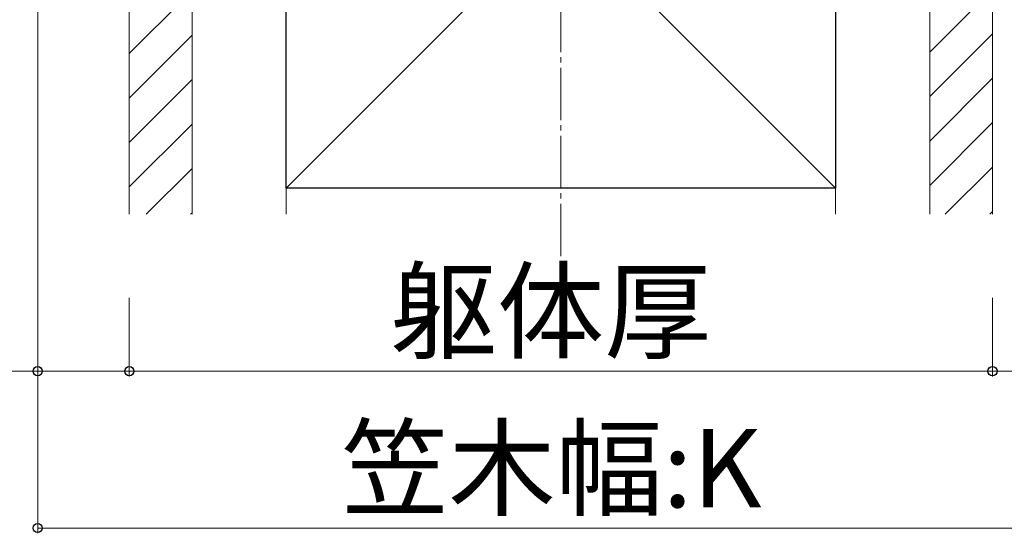
# Model space of a CAD drawing. Extents: x 175 to 1925, y 210 to 2806.
# Drawn here: x 296 to 484, y 2148 to 2246 of the extents above; entities that cross this region are included whole.
import ezdxf

# ---------------------------------------------------------------- set-up
doc = ezdxf.new("R2010")
doc.units = 0
doc.linetypes.add('YCENTER_1', pattern=[13, 10, -1, 1, -1])
for name, color, linetype, lineweight in [('YKK_D', 6, 'CONTINUOUS', 13), ('YSS_K', 3, 'CONTINUOUS', 13), ('YSS_KE', 3, 'CONTINUOUS', 30)]:
    doc.layers.add(name, color=color, linetype=linetype, lineweight=lineweight)
doc.styles.add('text-b', font='txt')

msp = doc.modelspace()

# ---------------------------------------------------------------- linework, layer by layer
at = {"layer": 'YKK_D'}
for p, q in [((299, 2282.53), (299, 2177.53)), ((299, 2282.53), (299, 2147.53)), ((316.5, 2192.53), (316.5, 2177.53)), ((316.5, 2192.53), (316.5, 2177.53)), ((481.5, 2192.53), (481.5, 2177.53)), ((481.5, 2192.53), (481.5, 2177.53)), ((299, 2178.53), (177.44, 2178.53)), ((316.5, 2178.53), (299, 2178.53)), ((316.5, 2178.53), (481.5, 2178.53)), ((481.5, 2178.53), (499, 2178.53)), ((299, 2148.53), (499, 2148.53))]:
    msp.add_line(p, q, dxfattribs=at)
at = {"layer": 'YKK_D', "linetype": 'ByBlock', "lineweight": -2}
for centre in [(299, 2178.53), (316.5, 2178.53), (316.5, 2178.53), (481.5, 2178.53), (481.5, 2178.53), (299, 2148.53)]:
    msp.add_circle(centre, 0.875, dxfattribs=at)
at = {"layer": 'YSS_K', "linetype": 'YCENTER_1'}
msp.add_line((399, 2200.53), (399, 2459.75), dxfattribs=at)
at = {"layer": 'YSS_K'}
for p, q in [((316.5, 2318.53), (316.5, 2208.53)), ((328.5, 2318.53), (328.5, 2208.53)), ((328.5, 2318.53), (328.5, 2208.53)), ((346.5, 2318.53), (451.5, 2213.53)), ((451.5, 2318.53), (346.5, 2213.53)), ((346.5, 2208.53), (346.5, 2318.53)), ((451.5, 2208.53), (451.5, 2318.53)), ((469.5, 2318.53), (469.5, 2208.53)), ((469.5, 2318.53), (469.5, 2208.53)), ((481.5, 2318.53), (481.5, 2208.53))]:
    msp.add_line(p, q, dxfattribs=at)
at = {"layer": 'YSS_K', "linetype": 'Continuous'}
for p, q in [((328.5, 2251.23), (316.5, 2239.23)), ((481.5, 2251.49), (469.5, 2239.49)), ((328.5, 2242.74), (316.5, 2230.74)), ((481.5, 2243.01), (469.5, 2231.01)), ((328.5, 2234.26), (316.5, 2222.26)), ((481.5, 2234.52), (469.5, 2222.52)), ((328.5, 2225.77), (316.5, 2213.77)), ((481.5, 2226.04), (469.5, 2214.04)), ((328.5, 2217.29), (319.74, 2208.53)), ((481.5, 2217.55), (472.48, 2208.53)), ((328.5, 2208.8), (328.23, 2208.53)), ((481.5, 2209.07), (480.96, 2208.53))]:
    msp.add_line(p, q, dxfattribs=at)
at = {"layer": 'YSS_KE'}
for p, q in [((346.5, 2213.53), (346.5, 2318.53)), ((451.5, 2318.53), (451.5, 2213.53)), ((451.5, 2213.53), (346.5, 2213.53))]:
    msp.add_line(p, q, dxfattribs=at)

# ---------------------------------------------------------------- texts
at = {"layer": 'YKK_D', "style": 'text-b'}
for s, p in [('躯体厚', (366.36, 2182.49)), ('笠木幅:K', (357.07, 2152.49))]:
    msp.add_text(s, height=15, dxfattribs=at).set_placement(p)

doc.saveas('drawing.dxf')
